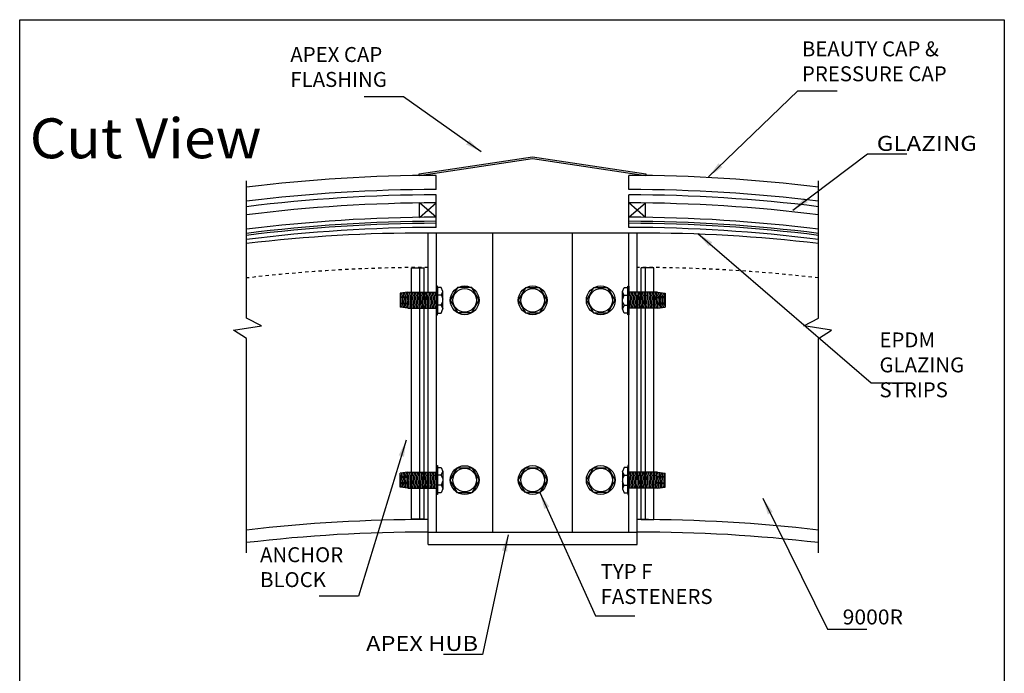
# Model space of a CAD drawing. Extents: x -14.8 to 14.8, y -19.7 to 19.7.
# Drawn here: x -14.8 to 14.8, y 0 to 19.7 of the extents above; entities that cross this region are included whole.
import ezdxf
from ezdxf.enums import TextEntityAlignment as Align

# ---------------------------------------------------------------- set-up
doc = ezdxf.new("R2010")
doc.units = 0
doc.header["$MEASUREMENT"] = 0
doc.linetypes.add('$AUXILIARY', pattern=[0.1, 0.05, -0.05])
doc.layers.get('0').update_dxf_attribs({"linetype": 'CONTINUOUS'})
doc.layers.add('BOARDER', color=7, linetype='CONTINUOUS')
doc.styles.get("Standard").update_dxf_attribs({"font": 'times.ttf'})
doc.dimstyles.get("Standard").update_dxf_attribs({"dimtxt": 0.15, "dimasz": 0.5, "dimexe": 0.125, "dimexo": 0.0625, "dimgap": 0.0625, "dimtad": 1, "dimtih": 1, "dimtoh": 1, "dimdec": 4, "dimrnd": 0.0625, "dimdsep": 46, "dimtxsty": 'Standard', "dimcen": 0.09, "dimclrd": 7, "dimclre": 7, "dimclrt": 7, "dimadec": 0, "dimazin": 0, "dimtfac": 1, "dimtdec": 4, "dimtmove": 0, "dimatfit": 0, "dimfxl": 1, "dimtolj": 1, "dimtzin": 0, "dimarcsym": 0})

# ---------------------------------------------------------------- blocks, each defined once
blk = doc.blocks.new('*E27')
at = {"color": 5, "linetype": 'Continuous', "elevation": -0.422, "flags": 128}
blk.add_lwpolyline([(-2.792, 15.028), (0.617, 15.543), (4.027, 15.028), (4.018, 14.966), (0.617, 15.48), (-2.783, 14.966)], close=True, dxfattribs=at)

msp = doc.modelspace()

# ---------------------------------------------------------------- linework, layer by layer
at = {"color": 1, "linetype": 'Continuous'}
for p, q in [((-2.282, 14.557, -0.422), (-2.282, 14.98, -0.422)), ((3.517, 14.557, -0.422), (3.517, 14.98, -0.422))]:
    msp.add_line(p, q, dxfattribs=at)
at = {"color": 4, "linetype": 'Continuous'}
for p, q in [((-2.283, 13.415, -0.422), (-2.283, 14.395, -0.422)), ((3.518, 13.415, -0.409), (3.518, 14.395, -0.409)), ((-2.783, 13.716, -0.409), (-2.283, 14.154, -0.409)), ((-2.783, 13.716, -0.409), (-2.783, 14.15, -0.409)), ((-2.283, 13.72, -0.409), (-2.783, 14.15, -0.409)), ((4.018, 13.716, -0.409), (3.518, 14.154, -0.409)), ((3.518, 13.72, -0.409), (4.018, 14.15, -0.409)), ((4.018, 13.716, -0.409), (4.018, 14.15, -0.409))]:
    msp.add_line(p, q, dxfattribs=at)
at = {"color": 3, "linetype": 'Continuous'}
for p, q in [((-2.521, 3.874, -0.407), (-2.521, 13.249, -0.407)), ((-2.521, 13.249, -0.422), (3.764, 13.249, -0.422)), ((-2.271, 4.249, -0.422), (-2.271, 13.249, -0.407)), ((-0.577, 4.249, -0.422), (-0.577, 13.249, -0.407)), ((1.82, 4.249, -0.422), (1.82, 13.249, -0.407)), ((3.514, 4.249, -0.422), (3.514, 13.249, -0.407)), ((3.764, 3.874, -0.407), (3.764, 13.249, -0.407)), ((-2.521, 4.249, -0.422), (3.764, 4.249, -0.422)), ((-2.521, 3.874, -0.422), (3.764, 3.874, -0.422))]:
    msp.add_line(p, q, dxfattribs=at)
at = {"color": 150, "linetype": 'Continuous'}
for p, q in [((-3.021, 4.633, -0.407), (-3.021, 12.196, -0.407)), ((-3.021, 12.196, 0.362), (-2.646, 12.196, 0.362)), ((-2.771, 4.633, -0.407), (-2.771, 12.196, -0.407)), ((-2.646, 4.633, -0.407), (-2.646, 12.196, -0.407)), ((3.889, 4.629, -0.407), (3.889, 12.199, -0.407)), ((4.264, 12.199, 0.362), (3.889, 12.199, 0.362)), ((4.014, 4.629, -0.407), (4.014, 12.199, -0.407)), ((4.264, 4.629, -0.407), (4.264, 12.199, -0.407)), ((-2.646, 4.634, -0.407), (-3.021, 4.634, -0.407)), ((3.889, 4.63, -0.407), (4.264, 4.63, -0.407))]:
    msp.add_line(p, q, dxfattribs=at)
at = {"color": 7, "linetype": 'Continuous'}
for p, q in [((-2.241, 11.652, 0.422), (-2.269, 11.652, 0.422)), ((-2.269, 11.652, 0.422), (-2.269, 10.787, 0.422)), ((-2.241, 10.787, 0.422), (-2.241, 11.652, 0.422)), ((-2.239, 11.604, 0.422), (-2.239, 10.839, 0.422)), ((-2.13, 11.604, 0.422), (-2.239, 11.604, 0.422)), ((-2.082, 11.482, 0.422), (-2.13, 11.604, 0.422)), ((3.325, 11.482, 0.422), (3.374, 11.604, 0.422)), ((3.374, 11.604, 0.422), (3.482, 11.604, 0.422)), ((3.482, 11.604, 0.422), (3.482, 10.839, 0.422)), ((3.484, 10.787, 0.422), (3.484, 11.652, 0.422)), ((3.484, 11.652, 0.422), (3.512, 11.652, 0.422)), ((3.512, 11.652, 0.422), (3.512, 10.787, 0.422)), ((-3.131, 11.47, 0.077), (-3.367, 11.44, 0.077)), ((-3.367, 11.44, 0.077), (-3.367, 11.013, 0.077)), ((-3.367, 11.323, 0.077), (-3.33, 11.331, 0.077)), ((-3.323, 11.302, 0.077), (-3.367, 11.323, 0.077)), ((-3.126, 11.307, 0.077), (-3.367, 11.323, 0.077)), ((-3.342, 11.329, 0.077), (-3.348, 11.442, 0.077)), ((-3.332, 11.143, 0.077), (-3.341, 11.31, 0.077)), ((-3.33, 11.331, 0.077), (-3.169, 11.324, 0.077)), ((-3.163, 11.289, 0.077), (-3.323, 11.302, 0.077)), ((-3.296, 11.33, 0.077), (-3.302, 11.448, 0.077)), ((-3.286, 11.142, 0.077), (-3.294, 11.299, 0.077)), ((-3.25, 11.327, 0.077), (-3.257, 11.454, 0.077)), ((-3.24, 11.14, 0.077), (-3.248, 11.296, 0.077)), ((-3.204, 11.325, 0.077), (-3.211, 11.46, 0.077)), ((-3.194, 11.138, 0.077), (-3.202, 11.292, 0.077)), ((-3.169, 11.324, 0.077), (-3.126, 11.307, 0.077)), ((-3.158, 11.319, 0.077), (-3.165, 11.466, 0.077)), ((-3.144, 11.293, 0.077), (-3.163, 11.289, 0.077)), ((-3.148, 11.128, 0.077), (-3.156, 11.291, 0.077)), ((-3.126, 11.307, 0.077), (-3.144, 11.293, 0.077)), ((-3.144, 11.293, 0.077), (-3.144, 11.293, 0.077)), ((-3.131, 11.47, 0.362), (-2.911, 11.47, 0.362)), ((-3.094, 10.981, 0.362), (-3.12, 11.47, 0.362)), ((-3.048, 10.983, 0.362), (-3.074, 11.47, 0.362)), ((-3.002, 10.983, 0.362), (-3.028, 11.47, 0.362)), ((-2.956, 10.983, 0.362), (-2.982, 11.47, 0.362)), ((-2.911, 10.983, 0.362), (-2.936, 11.47, 0.362)), ((-2.933, 11.47, 0.362), (-2.75, 11.47, 0.362)), ((-2.865, 10.983, 0.362), (-2.89, 11.47, 0.362)), ((-2.819, 10.983, 0.362), (-2.844, 11.47, 0.362)), ((-2.773, 10.981, 0.362), (-2.799, 11.47, 0.362)), ((-2.772, 11.47, 0.362), (-2.589, 11.47, 0.362)), ((-2.727, 10.983, 0.362), (-2.753, 11.47, 0.362)), ((-2.681, 10.983, 0.362), (-2.707, 11.47, 0.362)), ((-2.635, 10.983, 0.362), (-2.661, 11.47, 0.362)), ((-2.589, 10.983, 0.362), (-2.615, 11.47, 0.362)), ((-2.612, 11.47, 0.362), (-2.429, 11.47, 0.362)), ((-2.544, 10.983, 0.362), (-2.569, 11.47, 0.362)), ((-2.498, 10.983, 0.362), (-2.523, 11.47, 0.362)), ((-2.452, 10.981, 0.362), (-2.477, 11.47, 0.362)), ((-2.452, 11.47, 0.362), (-2.269, 11.47, 0.362)), ((-2.406, 10.983, 0.362), (-2.432, 11.47, 0.362)), ((-2.36, 10.983, 0.362), (-2.386, 11.47, 0.362)), ((-2.314, 10.983, 0.362), (-2.34, 11.47, 0.362)), ((-2.269, 10.983, 0.362), (-2.294, 11.47, 0.362)), ((-2.126, 11.377, 0.362), (-2.237, 11.377, 0.422)), ((-2.126, 11.378, 0.422), (-2.082, 11.484, 0.422)), ((-2.126, 11.377, 0.422), (-2.082, 11.256, 0.422)), ((-2.082, 10.962, 0.422), (-2.082, 11.482, 0.422)), ((3.325, 10.962, 0.422), (3.325, 11.482, 0.422)), ((3.369, 11.377, 0.422), (3.325, 11.256, 0.422)), ((3.37, 11.378, 0.422), (3.326, 11.484, 0.422)), ((3.369, 11.377, 0.362), (3.48, 11.377, 0.422)), ((3.695, 11.47, 0.362), (3.512, 11.47, 0.362)), ((3.512, 10.983, 0.362), (3.537, 11.47, 0.362)), ((3.558, 10.983, 0.362), (3.583, 11.47, 0.362)), ((3.604, 10.983, 0.362), (3.629, 11.47, 0.362)), ((3.649, 10.983, 0.362), (3.675, 11.47, 0.362)), ((3.855, 11.47, 0.362), (3.672, 11.47, 0.362)), ((3.695, 10.981, 0.362), (3.721, 11.47, 0.362)), ((3.741, 10.983, 0.362), (3.767, 11.47, 0.362)), ((3.787, 10.983, 0.362), (3.812, 11.47, 0.362)), ((4.016, 11.47, 0.362), (3.833, 11.47, 0.362)), ((3.833, 10.983, 0.362), (3.858, 11.47, 0.362)), ((3.879, 10.983, 0.362), (3.904, 11.47, 0.362)), ((3.925, 10.983, 0.362), (3.95, 11.47, 0.362)), ((3.97, 10.983, 0.362), (3.996, 11.47, 0.362)), ((4.176, 11.47, 0.362), (3.993, 11.47, 0.362)), ((4.016, 10.981, 0.362), (4.042, 11.47, 0.362)), ((4.062, 10.983, 0.362), (4.088, 11.47, 0.362)), ((4.108, 10.983, 0.362), (4.134, 11.47, 0.362)), ((4.374, 11.47, 0.362), (4.154, 11.47, 0.362)), ((4.154, 10.983, 0.362), (4.179, 11.47, 0.362)), ((4.2, 10.983, 0.362), (4.225, 11.47, 0.362)), ((4.246, 10.983, 0.362), (4.271, 11.47, 0.362)), ((4.292, 10.983, 0.362), (4.317, 11.47, 0.362)), ((4.337, 10.981, 0.362), (4.363, 11.47, 0.362)), ((4.413, 11.324, 0.077), (4.369, 11.307, 0.077)), ((4.369, 11.307, 0.077), (4.61, 11.323, 0.077)), ((4.369, 11.307, 0.077), (4.388, 11.293, 0.077)), ((4.374, 11.47, 0.077), (4.61, 11.44, 0.077)), ((4.388, 11.293, 0.077), (4.406, 11.289, 0.077)), ((4.388, 11.293, 0.077), (4.388, 11.293, 0.077)), ((4.391, 11.128, 0.077), (4.399, 11.291, 0.077)), ((4.401, 11.319, 0.077), (4.409, 11.466, 0.077)), ((4.406, 11.289, 0.077), (4.567, 11.302, 0.077)), ((4.573, 11.331, 0.077), (4.413, 11.324, 0.077)), ((4.437, 11.138, 0.077), (4.445, 11.292, 0.077)), ((4.447, 11.325, 0.077), (4.454, 11.46, 0.077)), ((4.483, 11.14, 0.077), (4.492, 11.296, 0.077)), ((4.493, 11.327, 0.077), (4.5, 11.454, 0.077)), ((4.529, 11.142, 0.077), (4.538, 11.299, 0.077)), ((4.539, 11.33, 0.077), (4.545, 11.448, 0.077)), ((4.567, 11.302, 0.077), (4.61, 11.323, 0.077)), ((4.61, 11.323, 0.077), (4.573, 11.331, 0.077)), ((4.575, 11.143, 0.077), (4.584, 11.31, 0.077)), ((4.585, 11.329, 0.077), (4.591, 11.442, 0.077)), ((4.61, 11.44, 0.077), (4.61, 11.013, 0.077)), ((-3.367, 11.136, 0.077), (-3.33, 11.144, 0.077)), ((-3.323, 11.114, 0.077), (-3.367, 11.136, 0.077)), ((-3.126, 11.12, 0.077), (-3.367, 11.136, 0.077)), ((-3.131, 10.983, 0.077), (-3.367, 11.013, 0.077)), ((-3.325, 11.008, 0.077), (-3.331, 11.118, 0.077)), ((-3.33, 11.144, 0.077), (-3.169, 11.136, 0.077)), ((-3.163, 11.102, 0.077), (-3.323, 11.114, 0.077)), ((-3.279, 11.002, 0.077), (-3.284, 11.111, 0.077)), ((-3.232, 10.996, 0.077), (-3.238, 11.108, 0.077)), ((-3.186, 10.99, 0.077), (-3.192, 11.104, 0.077)), ((-3.169, 11.136, 0.077), (-3.126, 11.12, 0.077)), ((-3.144, 11.106, 0.077), (-3.163, 11.102, 0.077)), ((-3.14, 10.983, 0.362), (-3.146, 11.106, 0.077)), ((-3.126, 11.12, 0.077), (-3.144, 11.106, 0.077)), ((-3.144, 11.106, 0.077), (-3.144, 11.106, 0.077)), ((-3.131, 10.983, 0.362), (-3.071, 10.983, 0.362)), ((-3.094, 10.983, 0.362), (-2.911, 10.983, 0.362)), ((-2.933, 10.983, 0.362), (-2.75, 10.983, 0.362)), ((-2.772, 10.983, 0.362), (-2.589, 10.983, 0.362)), ((-2.612, 10.983, 0.362), (-2.429, 10.983, 0.362)), ((-2.452, 10.983, 0.362), (-2.269, 10.983, 0.362)), ((-2.13, 11.079, 0.422), (-2.237, 11.079, 0.422)), ((-2.131, 11.078, 0.422), (-2.082, 10.962, 0.422)), ((-2.13, 11.079, 0.422), (-2.082, 11.185, 0.422)), ((3.374, 11.079, 0.422), (3.325, 11.185, 0.422)), ((3.374, 11.078, 0.422), (3.325, 10.962, 0.422)), ((3.374, 11.079, 0.422), (3.48, 11.079, 0.422)), ((3.695, 10.983, 0.362), (3.512, 10.983, 0.362)), ((3.855, 10.983, 0.362), (3.672, 10.983, 0.362)), ((4.016, 10.983, 0.362), (3.833, 10.983, 0.362)), ((4.176, 10.983, 0.362), (3.993, 10.983, 0.362)), ((4.337, 10.983, 0.362), (4.154, 10.983, 0.362)), ((4.374, 10.983, 0.362), (4.314, 10.983, 0.362)), ((4.413, 11.136, 0.077), (4.369, 11.12, 0.077)), ((4.369, 11.12, 0.077), (4.61, 11.136, 0.077)), ((4.369, 11.12, 0.077), (4.388, 11.106, 0.077)), ((4.374, 10.983, 0.077), (4.61, 11.013, 0.077)), ((4.383, 10.983, 0.362), (4.39, 11.106, 0.077)), ((4.388, 11.106, 0.077), (4.406, 11.102, 0.077)), ((4.388, 11.106, 0.077), (4.388, 11.106, 0.077)), ((4.406, 11.102, 0.077), (4.567, 11.114, 0.077)), ((4.573, 11.144, 0.077), (4.413, 11.136, 0.077)), ((4.43, 10.99, 0.077), (4.436, 11.104, 0.077)), ((4.476, 10.996, 0.077), (4.482, 11.108, 0.077)), ((4.522, 11.002, 0.077), (4.528, 11.111, 0.077)), ((4.567, 11.114, 0.077), (4.61, 11.136, 0.077)), ((4.568, 11.008, 0.077), (4.574, 11.118, 0.077)), ((4.61, 11.136, 0.077), (4.573, 11.144, 0.077)), ((-2.269, 10.787, 0.422), (-2.241, 10.787, 0.422)), ((-2.239, 10.839, 0.422), (-2.13, 10.839, 0.422)), ((-2.13, 10.839, 0.422), (-2.082, 10.962, 0.422)), ((3.374, 10.839, 0.422), (3.325, 10.962, 0.422)), ((3.482, 10.839, 0.422), (3.374, 10.839, 0.422)), ((3.512, 10.787, 0.422), (3.484, 10.787, 0.422)), ((-2.269, 5.383, 0.422), (-2.269, 6.249, 0.422)), ((-2.269, 6.249, 0.422), (-2.241, 6.249, 0.422)), ((-2.241, 6.249, 0.422), (-2.241, 5.383, 0.422)), ((3.484, 6.249, 0.422), (3.484, 5.383, 0.422)), ((3.512, 6.249, 0.422), (3.484, 6.249, 0.422)), ((3.512, 5.383, 0.422), (3.512, 6.249, 0.422)), ((-3.131, 6.052, 0.077), (-3.367, 6.022, 0.077)), ((-3.367, 5.595, 0.077), (-3.367, 6.022, 0.077)), ((-3.325, 6.027, 0.077), (-3.331, 5.917, 0.077)), ((-3.163, 5.933, 0.077), (-3.323, 5.921, 0.077)), ((-3.279, 6.033, 0.077), (-3.284, 5.924, 0.077)), ((-3.232, 6.039, 0.077), (-3.238, 5.927, 0.077)), ((-3.186, 6.045, 0.077), (-3.192, 5.931, 0.077)), ((-3.144, 5.929, 0.077), (-3.163, 5.933, 0.077)), ((-3.14, 6.052, 0.362), (-3.146, 5.93, 0.077)), ((-3.126, 5.915, 0.077), (-3.144, 5.929, 0.077)), ((-3.144, 5.929, 0.077), (-3.144, 5.929, 0.077)), ((-3.131, 6.052, 0.362), (-3.071, 6.052, 0.362)), ((-3.094, 6.054, 0.362), (-3.12, 5.565, 0.362)), ((-3.094, 6.052, 0.362), (-2.911, 6.052, 0.362)), ((-3.048, 6.052, 0.362), (-3.074, 5.565, 0.362)), ((-3.002, 6.052, 0.362), (-3.028, 5.565, 0.362)), ((-2.956, 6.052, 0.362), (-2.982, 5.565, 0.362)), ((-2.911, 6.052, 0.362), (-2.936, 5.565, 0.362)), ((-2.933, 6.052, 0.362), (-2.75, 6.052, 0.362)), ((-2.865, 6.052, 0.362), (-2.89, 5.565, 0.362)), ((-2.819, 6.052, 0.362), (-2.844, 5.565, 0.362)), ((-2.773, 6.054, 0.362), (-2.799, 5.565, 0.362)), ((-2.772, 6.052, 0.362), (-2.589, 6.052, 0.362)), ((-2.727, 6.052, 0.362), (-2.753, 5.565, 0.362)), ((-2.681, 6.052, 0.362), (-2.707, 5.565, 0.362)), ((-2.635, 6.052, 0.362), (-2.661, 5.565, 0.362)), ((-2.589, 6.052, 0.362), (-2.615, 5.565, 0.362)), ((-2.612, 6.052, 0.362), (-2.429, 6.052, 0.362)), ((-2.544, 6.052, 0.362), (-2.569, 5.565, 0.362)), ((-2.498, 6.052, 0.362), (-2.523, 5.565, 0.362)), ((-2.452, 6.054, 0.362), (-2.477, 5.565, 0.362)), ((-2.452, 6.052, 0.362), (-2.269, 6.052, 0.362)), ((-2.406, 6.052, 0.362), (-2.432, 5.565, 0.362)), ((-2.36, 6.052, 0.362), (-2.386, 5.565, 0.362)), ((-2.314, 6.052, 0.362), (-2.34, 5.565, 0.362)), ((-2.269, 6.052, 0.362), (-2.294, 5.565, 0.362)), ((-2.239, 5.431, 0.422), (-2.239, 6.196, 0.422)), ((-2.239, 6.196, 0.422), (-2.13, 6.196, 0.422)), ((-2.13, 5.957, 0.422), (-2.237, 5.957, 0.422)), ((-2.131, 5.957, 0.422), (-2.082, 6.074, 0.422)), ((-2.13, 6.196, 0.422), (-2.082, 6.073, 0.422)), ((-2.13, 5.957, 0.422), (-2.082, 5.85, 0.422)), ((-2.082, 6.073, 0.422), (-2.082, 5.553, 0.422)), ((3.374, 6.196, 0.422), (3.325, 6.073, 0.422)), ((3.374, 5.957, 0.422), (3.325, 6.074, 0.422)), ((3.325, 6.073, 0.422), (3.325, 5.553, 0.422)), ((3.374, 5.957, 0.422), (3.325, 5.85, 0.422)), ((3.482, 6.196, 0.422), (3.374, 6.196, 0.422)), ((3.374, 5.957, 0.422), (3.48, 5.957, 0.422)), ((3.482, 5.431, 0.422), (3.482, 6.196, 0.422)), ((3.695, 6.052, 0.362), (3.512, 6.052, 0.362)), ((3.512, 6.052, 0.362), (3.537, 5.565, 0.362)), ((3.558, 6.052, 0.362), (3.583, 5.565, 0.362)), ((3.604, 6.052, 0.362), (3.629, 5.565, 0.362)), ((3.649, 6.052, 0.362), (3.675, 5.565, 0.362)), ((3.855, 6.052, 0.362), (3.672, 6.052, 0.362)), ((3.695, 6.054, 0.362), (3.721, 5.565, 0.362)), ((3.741, 6.052, 0.362), (3.767, 5.565, 0.362)), ((3.787, 6.052, 0.362), (3.812, 5.565, 0.362)), ((4.016, 6.052, 0.362), (3.833, 6.052, 0.362)), ((3.833, 6.052, 0.362), (3.858, 5.565, 0.362)), ((3.879, 6.052, 0.362), (3.904, 5.565, 0.362)), ((3.925, 6.052, 0.362), (3.95, 5.565, 0.362)), ((3.97, 6.052, 0.362), (3.996, 5.565, 0.362)), ((4.176, 6.052, 0.362), (3.993, 6.052, 0.362)), ((4.016, 6.054, 0.362), (4.042, 5.565, 0.362)), ((4.062, 6.052, 0.362), (4.088, 5.565, 0.362)), ((4.108, 6.052, 0.362), (4.134, 5.565, 0.362)), ((4.337, 6.052, 0.362), (4.154, 6.052, 0.362)), ((4.154, 6.052, 0.362), (4.179, 5.565, 0.362)), ((4.2, 6.052, 0.362), (4.225, 5.565, 0.362)), ((4.246, 6.052, 0.362), (4.271, 5.565, 0.362)), ((4.292, 6.052, 0.362), (4.317, 5.565, 0.362)), ((4.374, 6.052, 0.362), (4.314, 6.052, 0.362)), ((4.337, 6.054, 0.362), (4.363, 5.565, 0.362)), ((4.369, 5.915, 0.077), (4.388, 5.929, 0.077)), ((4.374, 6.052, 0.077), (4.61, 6.022, 0.077)), ((4.383, 6.052, 0.362), (4.39, 5.93, 0.077)), ((4.388, 5.929, 0.077), (4.406, 5.933, 0.077)), ((4.388, 5.929, 0.077), (4.388, 5.929, 0.077)), ((4.406, 5.933, 0.077), (4.567, 5.921, 0.077)), ((4.43, 6.045, 0.077), (4.436, 5.931, 0.077)), ((4.476, 6.039, 0.077), (4.482, 5.927, 0.077)), ((4.522, 6.033, 0.077), (4.528, 5.924, 0.077)), ((4.568, 6.027, 0.077), (4.574, 5.917, 0.077)), ((4.61, 5.595, 0.077), (4.61, 6.022, 0.077)), ((-3.323, 5.921, 0.077), (-3.367, 5.899, 0.077)), ((-3.126, 5.915, 0.077), (-3.367, 5.899, 0.077)), ((-3.367, 5.899, 0.077), (-3.33, 5.891, 0.077)), ((-3.323, 5.733, 0.077), (-3.367, 5.712, 0.077)), ((-3.126, 5.728, 0.077), (-3.367, 5.712, 0.077)), ((-3.367, 5.712, 0.077), (-3.33, 5.704, 0.077)), ((-3.342, 5.707, 0.077), (-3.348, 5.593, 0.077)), ((-3.332, 5.892, 0.077), (-3.341, 5.725, 0.077)), ((-3.33, 5.891, 0.077), (-3.169, 5.899, 0.077)), ((-3.33, 5.704, 0.077), (-3.169, 5.711, 0.077)), ((-3.163, 5.746, 0.077), (-3.323, 5.733, 0.077)), ((-3.296, 5.706, 0.077), (-3.302, 5.587, 0.077)), ((-3.286, 5.893, 0.077), (-3.294, 5.736, 0.077)), ((-3.25, 5.708, 0.077), (-3.257, 5.581, 0.077)), ((-3.24, 5.896, 0.077), (-3.248, 5.739, 0.077)), ((-3.204, 5.71, 0.077), (-3.211, 5.575, 0.077)), ((-3.194, 5.898, 0.077), (-3.202, 5.743, 0.077)), ((-3.169, 5.899, 0.077), (-3.126, 5.915, 0.077)), ((-3.169, 5.711, 0.077), (-3.126, 5.728, 0.077)), ((-3.158, 5.716, 0.077), (-3.165, 5.569, 0.077)), ((-3.144, 5.742, 0.077), (-3.163, 5.746, 0.077)), ((-3.148, 5.907, 0.077), (-3.156, 5.744, 0.077)), ((-3.126, 5.728, 0.077), (-3.144, 5.742, 0.077)), ((-3.144, 5.742, 0.077), (-3.144, 5.742, 0.077)), ((-2.126, 5.658, 0.362), (-2.237, 5.658, 0.422)), ((-2.126, 5.658, 0.422), (-2.082, 5.779, 0.422)), ((-2.126, 5.657, 0.422), (-2.082, 5.551, 0.422)), ((3.369, 5.658, 0.422), (3.325, 5.779, 0.422)), ((3.37, 5.657, 0.422), (3.326, 5.551, 0.422)), ((3.369, 5.658, 0.362), (3.48, 5.658, 0.422)), ((4.413, 5.899, 0.077), (4.369, 5.915, 0.077)), ((4.369, 5.915, 0.077), (4.61, 5.899, 0.077)), ((4.369, 5.728, 0.077), (4.388, 5.742, 0.077)), ((4.413, 5.711, 0.077), (4.369, 5.728, 0.077)), ((4.369, 5.728, 0.077), (4.61, 5.712, 0.077)), ((4.388, 5.742, 0.077), (4.406, 5.746, 0.077)), ((4.388, 5.742, 0.077), (4.388, 5.742, 0.077)), ((4.391, 5.907, 0.077), (4.399, 5.744, 0.077)), ((4.401, 5.716, 0.077), (4.409, 5.569, 0.077)), ((4.406, 5.746, 0.077), (4.567, 5.733, 0.077)), ((4.573, 5.891, 0.077), (4.413, 5.899, 0.077)), ((4.573, 5.704, 0.077), (4.413, 5.711, 0.077)), ((4.437, 5.898, 0.077), (4.445, 5.743, 0.077)), ((4.447, 5.71, 0.077), (4.454, 5.575, 0.077)), ((4.483, 5.896, 0.077), (4.492, 5.739, 0.077)), ((4.493, 5.708, 0.077), (4.5, 5.581, 0.077)), ((4.529, 5.893, 0.077), (4.538, 5.736, 0.077)), ((4.539, 5.706, 0.077), (4.545, 5.587, 0.077)), ((4.567, 5.921, 0.077), (4.61, 5.899, 0.077)), ((4.567, 5.733, 0.077), (4.61, 5.712, 0.077)), ((4.61, 5.899, 0.077), (4.573, 5.891, 0.077)), ((4.61, 5.712, 0.077), (4.573, 5.704, 0.077)), ((4.575, 5.892, 0.077), (4.584, 5.725, 0.077)), ((4.585, 5.707, 0.077), (4.591, 5.593, 0.077)), ((-3.131, 5.565, 0.077), (-3.367, 5.595, 0.077)), ((-3.131, 5.565, 0.362), (-2.911, 5.565, 0.362)), ((-2.933, 5.565, 0.362), (-2.75, 5.565, 0.362)), ((-2.772, 5.565, 0.362), (-2.589, 5.565, 0.362)), ((-2.612, 5.565, 0.362), (-2.429, 5.565, 0.362)), ((-2.452, 5.565, 0.362), (-2.269, 5.565, 0.362)), ((-2.241, 5.383, 0.422), (-2.269, 5.383, 0.422)), ((-2.13, 5.431, 0.422), (-2.239, 5.431, 0.422)), ((-2.082, 5.553, 0.422), (-2.13, 5.431, 0.422)), ((3.325, 5.553, 0.422), (3.374, 5.431, 0.422)), ((3.374, 5.431, 0.422), (3.482, 5.431, 0.422)), ((3.484, 5.383, 0.422), (3.512, 5.383, 0.422)), ((3.695, 5.565, 0.362), (3.512, 5.565, 0.362)), ((3.855, 5.565, 0.362), (3.672, 5.565, 0.362)), ((4.016, 5.565, 0.362), (3.833, 5.565, 0.362)), ((4.176, 5.565, 0.362), (3.993, 5.565, 0.362)), ((4.374, 5.565, 0.362), (4.154, 5.565, 0.362)), ((4.374, 5.565, 0.077), (4.61, 5.595, 0.077))]:
    msp.add_line(p, q, dxfattribs=at)
at = {"color": 7, "linetype": 'Continuous', "elevation": -0.422, "flags": 128}
for points in [[(-7.988, 3.624), (-7.988, 10.069), (-8.38, 10.322), (-7.543, 10.457), (-7.988, 10.684), (-7.988, 14.813)], [(9.223, 3.624), (9.223, 10.069), (9.615, 10.322), (8.778, 10.457), (9.223, 10.684), (9.223, 14.813)]]:
    msp.add_lwpolyline(points, dxfattribs=at)
at = {"color": 7, "linetype": 'Continuous', "elevation": 0.077, "flags": 128}
for points in [[(-0.991, 11.227), (-1.207, 11.602), (-1.64, 11.602), (-1.857, 11.227), (-1.64, 10.852), (-1.207, 10.852)], [(1.056, 11.225), (0.839, 11.6), (0.406, 11.6), (0.19, 11.225), (0.406, 10.849), (0.839, 10.849)], [(3.104, 11.225), (2.888, 11.6), (2.454, 11.6), (2.238, 11.225), (2.454, 10.849), (2.888, 10.849)], [(-0.991, 5.808), (-1.207, 5.433), (-1.64, 5.433), (-1.857, 5.808), (-1.64, 6.183), (-1.207, 6.183)], [(1.056, 5.81), (0.839, 5.435), (0.406, 5.435), (0.19, 5.81), (0.406, 6.186), (0.839, 6.186)], [(3.104, 5.81), (2.888, 5.435), (2.454, 5.435), (2.238, 5.81), (2.454, 6.186), (2.888, 6.186)]]:
    msp.add_lwpolyline(points, close=True, dxfattribs=at)
at = {"color": 7, "linetype": 'Continuous'}
for centre, radius in [((-1.424, 11.222, -0.422), 0.433), ((-1.424, 11.221, -0.422), 0.354), ((0.623, 11.22, -0.422), 0.433), ((0.623, 11.219, -0.422), 0.354), ((2.671, 11.22, -0.422), 0.433), ((2.671, 11.219, -0.422), 0.354), ((-1.424, 5.813, -0.422), 0.433), ((0.623, 5.816, -0.422), 0.433), ((2.671, 5.816, -0.422), 0.433), ((-1.424, 5.814, -0.422), 0.354), ((0.623, 5.816, -0.422), 0.354), ((2.671, 5.816, -0.422), 0.354)]:
    msp.add_circle(centre, radius, dxfattribs=at)
at = {"color": 1, "linetype": 'Continuous'}
for centre, radius, start, end in [((-2.172, -33.077, -0.422), 47.634, 90.1325, 97.0135), ((3.406, -33.077, -0.422), 47.634, 82.9865, 89.8675), ((-2.588, -33.123, -0.422), 46.369, 89.9234, 96.688), ((3.822, -33.123, -0.422), 46.369, 83.312, 90.0766)]:
    msp.add_arc(centre, radius, start, end, dxfattribs=at)
at = {"color": 4, "linetype": 'Continuous'}
for centre, radius, start, end in [((-2.166, -33.149, -0.422), 47.545, 90.141, 97.0336), ((3.401, -33.149, -0.422), 47.545, 82.9664, 89.859), ((-2.166, -33.149, -0.422), 47.303, 90.1418, 97.0697), ((3.401, -33.149, -0.422), 47.303, 82.9303, 89.8582), ((-2.166, -33.149, -0.422), 46.87, 90.1431, 97.1355), ((3.401, -33.149, -0.422), 46.87, 82.8645, 89.8569), ((-2.166, -33.149, -0.422), 46.747, 90.1435, 97.1544), ((-2.166, -33.149, -0.422), 46.688, 90.1436, 97.1635), ((-2.166, -33.149, -0.422), 46.564, 90.144, 97.1825), ((3.401, -33.149, -0.422), 46.747, 82.8457, 89.8565), ((3.401, -33.149, -0.422), 46.688, 82.8365, 89.8564), ((3.401, -33.149, -0.422), 46.564, 82.8175, 89.856)]:
    msp.add_arc(centre, radius, start, end, dxfattribs=at)
at = {"color": 1, "linetype": 'Continuous'}
for centre, major_axis, ratio, start_param, end_param in [((-2.171, -33.046, -0.422), (0, -48.026), 0.999454, 3.143908, 3.263083), ((3.405, -33.046, -0.422), (0, -48.026), 0.999454, 3.020102, 3.139277), ((-2.588, -41.845, -0.422), (0, -46.469), 0.999085, 3.140256, 3.25817), ((3.825, -41.845, -0.422), (0, -46.469), 0.999085, 3.025015, 3.142929), ((-2.588, -42.43, -0.422), (0, -46.679), 0.992506, 3.140256, 3.258419), ((3.824, -42.43, -0.422), (0, -46.679), 0.992506, 3.024767, 3.142929)]:
    msp.add_ellipse(centre, major_axis=major_axis, ratio=ratio, start_param=start_param, end_param=end_param, dxfattribs=at)
at = {"color": 1, "linetype": '$AUXILIARY'}
for centre, start_param, end_param in [((-2.586, -34.291, -0.422), 3.140256, 3.258293), ((3.822, -34.291, -0.422), 3.024892, 3.142929)]:
    msp.add_ellipse(centre, major_axis=(0, -46.5), ratio=0.997435, start_param=start_param, end_param=end_param, dxfattribs=at)
at = {"layer": 'BOARDER', "color": 7, "linetype": 'Continuous', "elevation": -0.422, "flags": 128}
msp.add_lwpolyline([(-14.814, 19.664), (14.814, 19.664), (14.814, -19.664), (-14.814, -19.664)], close=True, dxfattribs=at)

# ---------------------------------------------------------------- block references
at = {"color": 5, "linetype": 'Continuous'}
msp.add_blockref('*E27', (0, 0), dxfattribs=at)

# ---------------------------------------------------------------- texts
at = {"color": 7, "linetype": 'Continuous'}
for s, height, p, p2 in [('Cut View', 1.2, (-14.512, 15.495, -0.422), (-7.539, 15.495, -0.422)), ('GLAZING ', 0.45, (10.976, 15.717, -0.422), (14.154, 15.717, -0.422)), ('9000R', 0.45, (9.951, 1.47, -0.422), (11.764, 1.47, -0.422)), ('APEX HUB', 0.45, (-4.39, 0.673, -0.422), (-1.022, 0.673, -0.422))]:
    msp.add_text(s, height=height, dxfattribs=at).set_placement(p, p2, align=Align.FIT)
at = {"color": 7, "linetype": 'Continuous', "attachment_point": 1}
for s, insert, char_height, width in [('{BEAUTY CAP & \\PPRESSURE CAP }', (8.724, 19.011, -0.422), 0.45, 5.09854), ('{APEX CAP\\PFLASHING}', (-6.67, 18.841, -0.422), 0.45, 3.34888), ('{           }', (9.162, 17.835, -0.422), 0.15, 0.62081), ('{           }', (-4.451, 17.658, -0.422), 0.15, 0.62081), ('{           }', (11.262, 15.945, -0.422), 0.15, 0.62081), ('{EPDM \\PGLAZING \\PSTRIPS}', (11.058, 10.254, -0.422), 0.45, 3.17857), ('{            }', (11.367, 9.054, -0.422), 0.15, 0.67725), ('{ANCHOR\\PBLOCK}', (-7.581, 3.793, -0.422), 0.45, 2.86574), ('{TYP F \\PFASTENERS}', (2.667, 3.285, -0.407), 0.45, 3.80093), ('{           }', (-5.806, 2.636, -0.422), 0.15, 0.62081), ('{           }', (3.08, 2.042, -0.422), 0.15, 0.62081), ('{           }', (10.061, 1.638, -0.422), 0.15, 0.62081), ('{           }', (-2.066, 0.878, -0.422), 0.15, 0.62081)]:
    msp.add_mtext(s, dxfattribs=dict(at, insert=insert, char_height=char_height, width=width))

# ---------------------------------------------------------------- leaders
at = {"color": 7, "linetype": 'Continuous'}
for points in [[(5.91, 14.938, -0.422), (8.599, 17.522, -0.422), (9.099, 17.522, -0.422), (9.783, 17.522, -0.422)], [(-0.926, 15.688, -0.422), (-3.268, 17.346, -0.422), (-3.768, 17.346, -0.422), (-4.451, 17.346, -0.422)], [(8.455, 13.938, -0.422), (10.7, 15.632, -0.422), (11.2, 15.632, -0.422), (11.883, 15.632, -0.422)], [(5.595, 13.231, -0.422), (10.805, 8.741, -0.422), (11.305, 8.741, -0.422), (12.044, 8.741, -0.422)], [(-3.183, 7.013, -0.422), (-4.623, 2.323, -0.422), (-5.123, 2.323, -0.422), (-5.806, 2.323, -0.422)], [(0.839, 5.435, -0.422), (2.517, 1.73, -0.422), (3.017, 1.73, -0.422), (3.701, 1.73, -0.422)], [(7.55, 5.264, -0.422), (9.498, 1.325, -0.422), (9.998, 1.325, -0.422), (10.682, 1.325, -0.422)], [(-0.12, 4.165, -0.422), (-0.883, 0.565, -0.422), (-1.383, 0.565, -0.422), (-2.066, 0.565, -0.422)]]:
    msp.add_leader(points, dimstyle='Standard', override={"dimasz": 0.5, "dimtih": 65535, "dimtoh": 65535, "dimrnd": 0.0625}, dxfattribs=at)

doc.saveas('drawing.dxf')
